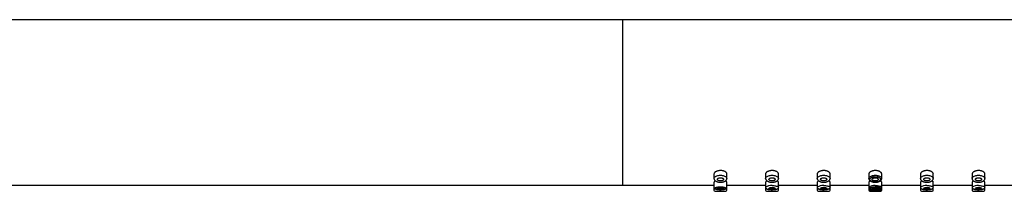
# Model space of a CAD drawing. Extents: x 209 to 962, y 579 to 1312.
# Drawn here: x 586 to 776, y 1260 to 1293 of the extents above; entities that cross this region are included whole.
import ezdxf

# ---------------------------------------------------------------- set-up
doc = ezdxf.new("R2010")
doc.units = 0
doc.header["$LTSCALE"] = 10
doc.layers.get('0').update_dxf_attribs({"color": 2, "linetype": 'CONTINUOUS'})

msp = doc.modelspace()

# ---------------------------------------------------------------- linework, layer by layer
for p, q in [((702.39, 1292.97), (374.39, 1292.97)), ((962.39, 1292.97), (702.39, 1292.97)), ((702.39, 1292.97), (702.39, 1260.97)), ((720.14, 1263.11), (720.14, 1262.25)), ((722.64, 1262.25), (722.64, 1263.11)), ((730.14, 1263.11), (730.14, 1262.25)), ((732.64, 1262.25), (732.64, 1263.11)), ((740.14, 1263.11), (740.14, 1262.25)), ((742.64, 1262.25), (742.64, 1263.11)), ((750.14, 1263.11), (750.14, 1262.25)), ((752.64, 1262.25), (752.64, 1263.11)), ((760.14, 1263.11), (760.14, 1262.25)), ((762.64, 1262.25), (762.64, 1263.11)), ((770.14, 1263.11), (770.14, 1262.25)), ((772.64, 1262.25), (772.64, 1263.11)), ((720.14, 1261.52), (720.14, 1260.55)), ((722.64, 1260.55), (722.64, 1261.52)), ((730.14, 1261.52), (730.14, 1260.55)), ((732.64, 1260.55), (732.64, 1261.52)), ((740.14, 1261.52), (740.14, 1260.55)), ((742.64, 1260.55), (742.64, 1261.52)), ((750.14, 1261.52), (750.14, 1260.55)), ((752.64, 1260.55), (752.64, 1261.52)), ((760.14, 1261.52), (760.14, 1260.55)), ((762.64, 1260.55), (762.64, 1261.52)), ((770.14, 1261.52), (770.14, 1260.55)), ((772.64, 1260.55), (772.64, 1261.52)), ((374.39, 1260.97), (702.39, 1260.97)), ((702.39, 1260.97), (720.14, 1260.97)), ((720.14, 1260.55), (720.14, 1259.97)), ((720.34, 1259.77), (721.39, 1259.77)), ((721.39, 1259.77), (722.44, 1259.77)), ((722.64, 1260.97), (730.14, 1260.97)), ((722.64, 1259.97), (722.64, 1260.55)), ((730.14, 1260.55), (730.14, 1259.97)), ((730.34, 1259.77), (731.39, 1259.77)), ((731.39, 1259.77), (732.44, 1259.77)), ((732.64, 1260.97), (740.14, 1260.97)), ((732.64, 1259.97), (732.64, 1260.55)), ((740.14, 1260.55), (740.14, 1259.97)), ((740.34, 1259.77), (741.39, 1259.77)), ((741.39, 1259.77), (742.44, 1259.77)), ((742.64, 1260.97), (750.14, 1260.97)), ((742.64, 1259.97), (742.64, 1260.55)), ((750.14, 1260.55), (750.14, 1259.97)), ((750.14, 1259.97), (751.39, 1259.97)), ((750.34, 1259.77), (751.39, 1259.77)), ((751.39, 1259.97), (752.64, 1259.97)), ((751.39, 1259.77), (752.44, 1259.77)), ((752.64, 1260.97), (760.14, 1260.97)), ((752.64, 1259.97), (752.64, 1260.55)), ((760.14, 1260.55), (760.14, 1259.97)), ((760.34, 1259.77), (761.39, 1259.77)), ((761.39, 1259.77), (762.44, 1259.77)), ((762.64, 1260.97), (770.14, 1260.97)), ((762.64, 1259.97), (762.64, 1260.55)), ((770.14, 1260.55), (770.14, 1259.97)), ((770.34, 1259.77), (771.39, 1259.77)), ((771.39, 1259.77), (772.44, 1259.77)), ((772.64, 1260.97), (780.14, 1260.97)), ((772.64, 1259.97), (772.64, 1260.55))]:
    msp.add_line(p, q)
at = {"flags": 128}
for points in [[(720.14, 1262.25), (720.15, 1262.34), (720.19, 1262.42), (720.25, 1262.51), (720.34, 1262.59), (720.45, 1262.66), (720.57, 1262.72), (720.72, 1262.77), (720.87, 1262.82), (721.04, 1262.85), (721.21, 1262.87), (721.39, 1262.87)], [(721.39, 1262.38), (721.52, 1262.37), (721.64, 1262.35), (721.74, 1262.32), (721.84, 1262.28), (721.91, 1262.23), (721.96, 1262.17), (721.99, 1262.11), (721.99, 1262.04), (721.96, 1261.98), (721.91, 1261.93), (721.84, 1261.87), (721.74, 1261.83), (721.64, 1261.8), (721.52, 1261.78), (721.39, 1261.78), (721.27, 1261.78), (721.15, 1261.8), (721.04, 1261.83), (720.95, 1261.87), (720.87, 1261.93), (720.82, 1261.98), (720.8, 1262.04), (720.8, 1262.11), (720.82, 1262.17), (720.87, 1262.23), (720.95, 1262.28), (721.04, 1262.32), (721.15, 1262.35), (721.27, 1262.37), (721.39, 1262.38)], [(721.39, 1262.87), (721.57, 1262.87), (721.74, 1262.85), (721.91, 1262.82), (722.07, 1262.77), (722.21, 1262.72), (722.34, 1262.66), (722.44, 1262.59), (722.53, 1262.51), (722.59, 1262.42), (722.63, 1262.34), (722.64, 1262.25), (722.64, 1262.25)], [(730.14, 1262.25), (730.15, 1262.34), (730.19, 1262.42), (730.25, 1262.51), (730.34, 1262.59), (730.45, 1262.66), (730.57, 1262.72), (730.72, 1262.77), (730.87, 1262.82), (731.04, 1262.85), (731.21, 1262.87), (731.39, 1262.87)], [(731.39, 1262.38), (731.52, 1262.37), (731.64, 1262.35), (731.74, 1262.32), (731.84, 1262.28), (731.91, 1262.23), (731.96, 1262.17), (731.99, 1262.11), (731.99, 1262.04), (731.96, 1261.98), (731.91, 1261.93), (731.84, 1261.87), (731.74, 1261.83), (731.64, 1261.8), (731.52, 1261.78), (731.39, 1261.78), (731.27, 1261.78), (731.15, 1261.8), (731.04, 1261.83), (730.95, 1261.87), (730.87, 1261.93), (730.82, 1261.98), (730.8, 1262.04), (730.8, 1262.11), (730.82, 1262.17), (730.87, 1262.23), (730.95, 1262.28), (731.04, 1262.32), (731.15, 1262.35), (731.27, 1262.37), (731.39, 1262.38)], [(731.39, 1262.87), (731.57, 1262.87), (731.74, 1262.85), (731.91, 1262.82), (732.07, 1262.77), (732.21, 1262.72), (732.34, 1262.66), (732.44, 1262.59), (732.53, 1262.51), (732.59, 1262.42), (732.63, 1262.34), (732.64, 1262.25), (732.64, 1262.25)], [(740.14, 1262.25), (740.15, 1262.34), (740.19, 1262.42), (740.25, 1262.51), (740.34, 1262.59), (740.45, 1262.66), (740.57, 1262.72), (740.72, 1262.77), (740.87, 1262.82), (741.04, 1262.85), (741.21, 1262.87), (741.39, 1262.87)], [(741.39, 1262.38), (741.52, 1262.37), (741.64, 1262.35), (741.74, 1262.32), (741.84, 1262.28), (741.91, 1262.23), (741.96, 1262.17), (741.99, 1262.11), (741.99, 1262.04), (741.96, 1261.98), (741.91, 1261.93), (741.84, 1261.87), (741.74, 1261.83), (741.64, 1261.8), (741.52, 1261.78), (741.39, 1261.78), (741.27, 1261.78), (741.15, 1261.8), (741.04, 1261.83), (740.95, 1261.87), (740.87, 1261.93), (740.82, 1261.98), (740.8, 1262.04), (740.8, 1262.11), (740.82, 1262.17), (740.87, 1262.23), (740.95, 1262.28), (741.04, 1262.32), (741.15, 1262.35), (741.27, 1262.37), (741.39, 1262.38)], [(741.39, 1262.87), (741.57, 1262.87), (741.74, 1262.85), (741.91, 1262.82), (742.07, 1262.77), (742.21, 1262.72), (742.34, 1262.66), (742.44, 1262.59), (742.53, 1262.51), (742.59, 1262.42), (742.63, 1262.34), (742.64, 1262.25), (742.64, 1262.25)], [(750.14, 1262.25), (750.15, 1262.34), (750.19, 1262.42), (750.25, 1262.51), (750.34, 1262.59), (750.45, 1262.66), (750.57, 1262.72), (750.72, 1262.77), (750.87, 1262.82), (751.04, 1262.85), (751.21, 1262.87), (751.39, 1262.87)], [(751.39, 1262.6), (751.56, 1262.59), (751.72, 1262.57), (751.87, 1262.54), (752.01, 1262.5), (752.13, 1262.45), (752.24, 1262.38), (752.33, 1262.31), (752.39, 1262.24), (752.43, 1262.16), (752.44, 1262.08), (752.43, 1261.99), (752.39, 1261.91), (752.33, 1261.84), (752.24, 1261.77), (752.13, 1261.7), (752.01, 1261.65), (751.87, 1261.61), (751.72, 1261.58), (751.56, 1261.56), (751.39, 1261.55), (751.23, 1261.56), (751.07, 1261.58), (750.92, 1261.61), (750.77, 1261.65), (750.65, 1261.7), (750.54, 1261.77), (750.46, 1261.84), (750.39, 1261.91), (750.35, 1261.99), (750.34, 1262.08), (750.35, 1262.16), (750.39, 1262.24), (750.46, 1262.31), (750.54, 1262.38), (750.65, 1262.45), (750.77, 1262.5), (750.92, 1262.54), (751.07, 1262.57), (751.23, 1262.59), (751.39, 1262.6)], [(751.39, 1262.38), (751.52, 1262.37), (751.64, 1262.35), (751.74, 1262.32), (751.84, 1262.28), (751.91, 1262.23), (751.96, 1262.17), (751.99, 1262.11), (751.99, 1262.04), (751.96, 1261.98), (751.91, 1261.93), (751.84, 1261.87), (751.74, 1261.83), (751.64, 1261.8), (751.52, 1261.78), (751.39, 1261.78), (751.27, 1261.78), (751.15, 1261.8), (751.04, 1261.83), (750.95, 1261.87), (750.87, 1261.93), (750.82, 1261.98), (750.8, 1262.04), (750.8, 1262.11), (750.82, 1262.17), (750.87, 1262.23), (750.95, 1262.28), (751.04, 1262.32), (751.15, 1262.35), (751.27, 1262.37), (751.39, 1262.38)], [(751.39, 1262.87), (751.57, 1262.87), (751.74, 1262.85), (751.91, 1262.82), (752.07, 1262.77), (752.21, 1262.72), (752.34, 1262.66), (752.44, 1262.59), (752.53, 1262.51), (752.59, 1262.42), (752.63, 1262.34), (752.64, 1262.25), (752.64, 1262.25)], [(760.14, 1262.25), (760.15, 1262.34), (760.19, 1262.42), (760.25, 1262.51), (760.34, 1262.59), (760.45, 1262.66), (760.57, 1262.72), (760.72, 1262.77), (760.87, 1262.82), (761.04, 1262.85), (761.21, 1262.87), (761.39, 1262.87)], [(761.39, 1262.38), (761.52, 1262.37), (761.64, 1262.35), (761.74, 1262.32), (761.84, 1262.28), (761.91, 1262.23), (761.96, 1262.17), (761.99, 1262.11), (761.99, 1262.04), (761.96, 1261.98), (761.91, 1261.93), (761.84, 1261.87), (761.74, 1261.83), (761.64, 1261.8), (761.52, 1261.78), (761.39, 1261.78), (761.27, 1261.78), (761.15, 1261.8), (761.04, 1261.83), (760.95, 1261.87), (760.87, 1261.93), (760.82, 1261.98), (760.8, 1262.04), (760.8, 1262.11), (760.82, 1262.17), (760.87, 1262.23), (760.95, 1262.28), (761.04, 1262.32), (761.15, 1262.35), (761.27, 1262.37), (761.39, 1262.38)], [(761.39, 1262.87), (761.57, 1262.87), (761.74, 1262.85), (761.91, 1262.82), (762.07, 1262.77), (762.21, 1262.72), (762.34, 1262.66), (762.44, 1262.59), (762.53, 1262.51), (762.59, 1262.42), (762.63, 1262.34), (762.64, 1262.25), (762.64, 1262.25)], [(770.14, 1262.25), (770.15, 1262.34), (770.19, 1262.42), (770.25, 1262.51), (770.34, 1262.59), (770.45, 1262.66), (770.57, 1262.72), (770.72, 1262.77), (770.87, 1262.82), (771.04, 1262.85), (771.21, 1262.87), (771.39, 1262.87)], [(771.39, 1262.38), (771.52, 1262.37), (771.64, 1262.35), (771.74, 1262.32), (771.84, 1262.28), (771.91, 1262.23), (771.96, 1262.17), (771.99, 1262.11), (771.99, 1262.04), (771.96, 1261.98), (771.91, 1261.93), (771.84, 1261.87), (771.74, 1261.83), (771.64, 1261.8), (771.52, 1261.78), (771.39, 1261.78), (771.27, 1261.78), (771.15, 1261.8), (771.04, 1261.83), (770.95, 1261.87), (770.87, 1261.93), (770.82, 1261.98), (770.8, 1262.04), (770.8, 1262.11), (770.82, 1262.17), (770.87, 1262.23), (770.95, 1262.28), (771.04, 1262.32), (771.15, 1262.35), (771.27, 1262.37), (771.39, 1262.38)], [(771.39, 1262.87), (771.57, 1262.87), (771.74, 1262.85), (771.91, 1262.82), (772.07, 1262.77), (772.21, 1262.72), (772.34, 1262.66), (772.44, 1262.59), (772.53, 1262.51), (772.59, 1262.42), (772.63, 1262.34), (772.64, 1262.25), (772.64, 1262.25)], [(721.39, 1260.63), (721.56, 1260.63), (721.72, 1260.62), (721.87, 1260.6), (722.01, 1260.58), (722.13, 1260.55), (722.24, 1260.52), (722.33, 1260.48), (722.39, 1260.44), (722.43, 1260.4), (722.44, 1260.36), (722.43, 1260.31), (722.39, 1260.27), (722.33, 1260.23), (722.24, 1260.2), (722.13, 1260.16), (722.01, 1260.14), (721.87, 1260.11), (721.72, 1260.1), (721.56, 1260.09), (721.39, 1260.09), (721.23, 1260.09), (721.07, 1260.1), (720.92, 1260.11), (720.77, 1260.14), (720.65, 1260.16), (720.54, 1260.2), (720.46, 1260.23), (720.39, 1260.27), (720.35, 1260.31), (720.34, 1260.36), (720.35, 1260.4), (720.39, 1260.44), (720.46, 1260.48), (720.54, 1260.52), (720.65, 1260.55), (720.77, 1260.58), (720.92, 1260.6), (721.07, 1260.62), (721.23, 1260.63), (721.39, 1260.63)], [(721.39, 1260.51), (721.52, 1260.51), (721.64, 1260.5), (721.74, 1260.48), (721.84, 1260.46), (721.91, 1260.43), (721.96, 1260.4), (721.99, 1260.37), (721.99, 1260.34), (721.96, 1260.31), (721.91, 1260.28), (721.84, 1260.25), (721.74, 1260.23), (721.64, 1260.22), (721.52, 1260.21), (721.39, 1260.2), (721.27, 1260.21), (721.15, 1260.22), (721.04, 1260.23), (720.95, 1260.25), (720.87, 1260.28), (720.82, 1260.31), (720.8, 1260.34), (720.8, 1260.37), (720.82, 1260.4), (720.87, 1260.43), (720.95, 1260.46), (721.04, 1260.48), (721.15, 1260.5), (721.27, 1260.51), (721.39, 1260.51)], [(731.39, 1260.51), (731.52, 1260.51), (731.64, 1260.5), (731.74, 1260.48), (731.84, 1260.46), (731.91, 1260.43), (731.96, 1260.4), (731.99, 1260.37), (731.99, 1260.34), (731.96, 1260.31), (731.91, 1260.28), (731.84, 1260.25), (731.74, 1260.23), (731.64, 1260.22), (731.52, 1260.21), (731.39, 1260.2), (731.27, 1260.21), (731.15, 1260.22), (731.04, 1260.23), (730.95, 1260.25), (730.87, 1260.28), (730.82, 1260.31), (730.8, 1260.34), (730.8, 1260.37), (730.82, 1260.4), (730.87, 1260.43), (730.95, 1260.46), (731.04, 1260.48), (731.15, 1260.5), (731.27, 1260.51), (731.39, 1260.51)], [(731.39, 1260.87), (731.57, 1260.87), (731.74, 1260.86), (731.91, 1260.84), (732.07, 1260.82), (732.21, 1260.79), (732.34, 1260.76), (732.44, 1260.73), (732.53, 1260.68), (732.59, 1260.64), (732.63, 1260.6), (732.64, 1260.55), (732.64, 1260.55)], [(741.39, 1260.51), (741.52, 1260.51), (741.64, 1260.5), (741.74, 1260.48), (741.84, 1260.46), (741.91, 1260.43), (741.96, 1260.4), (741.99, 1260.37), (741.99, 1260.34), (741.96, 1260.31), (741.91, 1260.28), (741.84, 1260.25), (741.74, 1260.23), (741.64, 1260.22), (741.52, 1260.21), (741.39, 1260.2), (741.27, 1260.21), (741.15, 1260.22), (741.04, 1260.23), (740.95, 1260.25), (740.87, 1260.28), (740.82, 1260.31), (740.8, 1260.34), (740.8, 1260.37), (740.82, 1260.4), (740.87, 1260.43), (740.95, 1260.46), (741.04, 1260.48), (741.15, 1260.5), (741.27, 1260.51), (741.39, 1260.51)], [(741.39, 1260.87), (741.57, 1260.87), (741.74, 1260.86), (741.91, 1260.84), (742.07, 1260.82), (742.21, 1260.79), (742.34, 1260.76), (742.44, 1260.73), (742.53, 1260.68), (742.59, 1260.64), (742.63, 1260.6), (742.64, 1260.55), (742.64, 1260.55)], [(751.39, 1260.63), (751.56, 1260.63), (751.72, 1260.62), (751.87, 1260.6), (752.01, 1260.58), (752.13, 1260.55), (752.24, 1260.52), (752.33, 1260.48), (752.39, 1260.44), (752.43, 1260.4), (752.44, 1260.36), (752.43, 1260.31), (752.39, 1260.27), (752.33, 1260.23), (752.24, 1260.2), (752.13, 1260.16), (752.01, 1260.14), (751.87, 1260.11), (751.72, 1260.1), (751.56, 1260.09), (751.39, 1260.09), (751.23, 1260.09), (751.07, 1260.1), (750.92, 1260.11), (750.77, 1260.14), (750.65, 1260.16), (750.54, 1260.2), (750.46, 1260.23), (750.39, 1260.27), (750.35, 1260.31), (750.34, 1260.36), (750.35, 1260.4), (750.39, 1260.44), (750.46, 1260.48), (750.54, 1260.52), (750.65, 1260.55), (750.77, 1260.58), (750.92, 1260.6), (751.07, 1260.62), (751.23, 1260.63), (751.39, 1260.63)], [(751.39, 1260.51), (751.52, 1260.51), (751.64, 1260.5), (751.74, 1260.48), (751.84, 1260.46), (751.91, 1260.43), (751.96, 1260.4), (751.99, 1260.37), (751.99, 1260.34), (751.96, 1260.31), (751.91, 1260.28), (751.84, 1260.25), (751.74, 1260.23), (751.64, 1260.22), (751.52, 1260.21), (751.39, 1260.2), (751.27, 1260.21), (751.15, 1260.22), (751.04, 1260.23), (750.95, 1260.25), (750.87, 1260.28), (750.82, 1260.31), (750.8, 1260.34), (750.8, 1260.37), (750.82, 1260.4), (750.87, 1260.43), (750.95, 1260.46), (751.04, 1260.48), (751.15, 1260.5), (751.27, 1260.51), (751.39, 1260.51)], [(751.39, 1260.87), (751.57, 1260.87), (751.74, 1260.86), (751.91, 1260.84), (752.07, 1260.82), (752.21, 1260.79), (752.34, 1260.76), (752.44, 1260.73), (752.53, 1260.68), (752.59, 1260.64), (752.63, 1260.6), (752.64, 1260.55), (752.64, 1260.55)], [(761.39, 1260.51), (761.52, 1260.51), (761.64, 1260.5), (761.74, 1260.48), (761.84, 1260.46), (761.91, 1260.43), (761.96, 1260.4), (761.99, 1260.37), (761.99, 1260.34), (761.96, 1260.31), (761.91, 1260.28), (761.84, 1260.25), (761.74, 1260.23), (761.64, 1260.22), (761.52, 1260.21), (761.39, 1260.2), (761.27, 1260.21), (761.15, 1260.22), (761.04, 1260.23), (760.95, 1260.25), (760.87, 1260.28), (760.82, 1260.31), (760.8, 1260.34), (760.8, 1260.37), (760.82, 1260.4), (760.87, 1260.43), (760.95, 1260.46), (761.04, 1260.48), (761.15, 1260.5), (761.27, 1260.51), (761.39, 1260.51)], [(761.39, 1260.87), (761.57, 1260.87), (761.74, 1260.86), (761.91, 1260.84), (762.07, 1260.82), (762.21, 1260.79), (762.34, 1260.76), (762.44, 1260.73), (762.53, 1260.68), (762.59, 1260.64), (762.63, 1260.6), (762.64, 1260.55), (762.64, 1260.55)], [(771.39, 1260.51), (771.52, 1260.51), (771.64, 1260.5), (771.74, 1260.48), (771.84, 1260.46), (771.91, 1260.43), (771.96, 1260.4), (771.99, 1260.37), (771.99, 1260.34), (771.96, 1260.31), (771.91, 1260.28), (771.84, 1260.25), (771.74, 1260.23), (771.64, 1260.22), (771.52, 1260.21), (771.39, 1260.2), (771.27, 1260.21), (771.15, 1260.22), (771.04, 1260.23), (770.95, 1260.25), (770.87, 1260.28), (770.82, 1260.31), (770.8, 1260.34), (770.8, 1260.37), (770.82, 1260.4), (770.87, 1260.43), (770.95, 1260.46), (771.04, 1260.48), (771.15, 1260.5), (771.27, 1260.51), (771.39, 1260.51)], [(771.39, 1260.87), (771.57, 1260.87), (771.74, 1260.86), (771.91, 1260.84), (772.07, 1260.82), (772.21, 1260.79), (772.34, 1260.76), (772.44, 1260.73), (772.53, 1260.68), (772.59, 1260.64), (772.63, 1260.6), (772.64, 1260.55), (772.64, 1260.55)]]:
    msp.add_lwpolyline(points, dxfattribs=at)
for centre, radius, start, end in [((720.34, 1259.97), 0.2, 180, 270), ((722.44, 1259.97), 0.2, 270, 0), ((731.13, 1259.31), 1.58, 80.4294, 128.5142), ((730.34, 1259.97), 0.2, 180, 270), ((732.44, 1259.97), 0.2, 270, 0), ((741.13, 1259.31), 1.58, 80.4287, 128.515), ((740.34, 1259.97), 0.2, 180, 270), ((742.44, 1259.97), 0.2, 270, 0), ((751.13, 1259.31), 1.58, 80.4289, 128.515), ((750.34, 1259.97), 0.2, 180, 270), ((752.44, 1259.97), 0.2, 270, 0), ((761.13, 1259.31), 1.58, 80.4287, 128.515), ((760.34, 1259.97), 0.2, 180, 270), ((762.44, 1259.97), 0.2, 270, 0), ((771.13, 1259.31), 1.58, 80.4287, 128.515), ((770.34, 1259.97), 0.2, 180, 270), ((772.44, 1259.97), 0.2, 270, 0)]:
    msp.add_arc(centre, radius, start, end)
for points, knots in [([(721.39, 1263.78), (721.32, 1263.78), (721.18, 1263.78), (720.98, 1263.74), (720.78, 1263.7), (720.61, 1263.63), (720.46, 1263.55), (720.33, 1263.46), (720.23, 1263.36), (720.17, 1263.25), (720.14, 1263.17), (720.14, 1263.13), (720.15, 1263.11)], [0, 0, 0, 0, 0.107161, 0.21433, 0.321492, 0.428645, 0.53601, 0.643375, 0.750878, 0.858379, 0.965657, 1, 1, 1, 1]), ([(722.64, 1263.11), (722.64, 1263.12), (722.65, 1263.15), (722.63, 1263.22), (722.58, 1263.33), (722.49, 1263.43), (722.37, 1263.53), (722.22, 1263.61), (722.05, 1263.68), (721.86, 1263.73), (721.64, 1263.77), (721.48, 1263.78), (721.39, 1263.78)], [0, 0, 0, 0, 0.003786, 0.110884, 0.217982, 0.325075, 0.432168, 0.539547, 0.646926, 0.754433, 0.861939, 1, 1, 1, 1]), ([(731.39, 1263.78), (731.32, 1263.78), (731.18, 1263.78), (730.98, 1263.74), (730.78, 1263.7), (730.61, 1263.63), (730.46, 1263.55), (730.33, 1263.46), (730.23, 1263.36), (730.17, 1263.25), (730.14, 1263.17), (730.14, 1263.13), (730.15, 1263.11)], [0, 0, 0, 0, 0.107169, 0.214337, 0.321492, 0.428651, 0.536016, 0.643376, 0.750879, 0.858379, 0.965657, 1, 1, 1, 1]), ([(732.64, 1263.11), (732.64, 1263.12), (732.65, 1263.15), (732.63, 1263.22), (732.58, 1263.33), (732.49, 1263.43), (732.37, 1263.53), (732.22, 1263.61), (732.05, 1263.68), (731.86, 1263.73), (731.64, 1263.77), (731.48, 1263.78), (731.39, 1263.78)], [0, 0, 0, 0, 0.003786, 0.110885, 0.217985, 0.325078, 0.432172, 0.539546, 0.646925, 0.754432, 0.861946, 1, 1, 1, 1]), ([(741.39, 1263.78), (741.32, 1263.78), (741.18, 1263.78), (740.98, 1263.74), (740.78, 1263.7), (740.61, 1263.63), (740.46, 1263.55), (740.33, 1263.46), (740.23, 1263.36), (740.17, 1263.25), (740.14, 1263.17), (740.14, 1263.13), (740.15, 1263.11)], [0, 0, 0, 0, 0.107168, 0.214336, 0.321491, 0.42865, 0.536015, 0.643379, 0.750878, 0.858378, 0.965657, 1, 1, 1, 1]), ([(742.64, 1263.11), (742.64, 1263.12), (742.65, 1263.15), (742.63, 1263.22), (742.58, 1263.33), (742.49, 1263.43), (742.37, 1263.53), (742.22, 1263.61), (742.05, 1263.68), (741.86, 1263.73), (741.64, 1263.77), (741.48, 1263.78), (741.39, 1263.78)], [0, 0, 0, 0, 0.003786, 0.110885, 0.217984, 0.325077, 0.432171, 0.53955, 0.646924, 0.754439, 0.861946, 1, 1, 1, 1]), ([(751.39, 1263.78), (751.32, 1263.78), (751.18, 1263.78), (750.98, 1263.74), (750.78, 1263.7), (750.61, 1263.63), (750.46, 1263.55), (750.33, 1263.46), (750.23, 1263.36), (750.17, 1263.25), (750.14, 1263.17), (750.14, 1263.13), (750.15, 1263.11)], [0, 0, 0, 0, 0.107161, 0.21433, 0.321492, 0.428645, 0.53601, 0.643375, 0.750878, 0.858379, 0.965657, 1, 1, 1, 1]), ([(752.64, 1263.11), (752.64, 1263.12), (752.65, 1263.15), (752.63, 1263.22), (752.58, 1263.33), (752.49, 1263.43), (752.37, 1263.53), (752.22, 1263.61), (752.05, 1263.68), (751.86, 1263.73), (751.64, 1263.77), (751.48, 1263.78), (751.39, 1263.78)], [0, 0, 0, 0, 0.003786, 0.110884, 0.217982, 0.325075, 0.432168, 0.539547, 0.646926, 0.754433, 0.861939, 1, 1, 1, 1]), ([(761.39, 1263.78), (761.32, 1263.78), (761.18, 1263.78), (760.98, 1263.74), (760.78, 1263.7), (760.61, 1263.63), (760.46, 1263.55), (760.33, 1263.46), (760.23, 1263.36), (760.17, 1263.25), (760.14, 1263.17), (760.14, 1263.13), (760.15, 1263.11)], [0, 0, 0, 0, 0.107169, 0.214337, 0.321492, 0.428651, 0.536016, 0.643376, 0.750879, 0.858379, 0.965657, 1, 1, 1, 1]), ([(762.64, 1263.11), (762.64, 1263.12), (762.65, 1263.15), (762.63, 1263.22), (762.58, 1263.33), (762.49, 1263.43), (762.37, 1263.53), (762.22, 1263.61), (762.05, 1263.68), (761.86, 1263.73), (761.64, 1263.77), (761.48, 1263.78), (761.39, 1263.78)], [0, 0, 0, 0, 0.003786, 0.110885, 0.217986, 0.325078, 0.432172, 0.539546, 0.646925, 0.754439, 0.861946, 1, 1, 1, 1]), ([(771.39, 1263.78), (771.32, 1263.78), (771.18, 1263.78), (770.98, 1263.74), (770.78, 1263.7), (770.61, 1263.63), (770.46, 1263.55), (770.33, 1263.46), (770.23, 1263.36), (770.17, 1263.25), (770.14, 1263.17), (770.14, 1263.13), (770.15, 1263.11)], [0, 0, 0, 0, 0.107168, 0.214336, 0.321491, 0.42865, 0.536015, 0.643379, 0.750878, 0.858379, 0.965657, 1, 1, 1, 1]), ([(772.64, 1263.11), (772.64, 1263.12), (772.65, 1263.15), (772.63, 1263.22), (772.58, 1263.33), (772.49, 1263.43), (772.37, 1263.53), (772.22, 1263.61), (772.05, 1263.68), (771.86, 1263.73), (771.64, 1263.77), (771.48, 1263.78), (771.39, 1263.78)], [0, 0, 0, 0, 0.003786, 0.110885, 0.217984, 0.325077, 0.432171, 0.53955, 0.646924, 0.754439, 0.861946, 1, 1, 1, 1]), ([(720.14, 1262.25), (720.14, 1262.22), (720.15, 1262.16), (720.18, 1262.06), (720.23, 1261.97), (720.29, 1261.88), (720.38, 1261.81), (720.49, 1261.73), (720.62, 1261.67), (720.76, 1261.62), (720.91, 1261.57), (721.07, 1261.54), (721.23, 1261.53), (721.4, 1261.52), (721.56, 1261.53), (721.73, 1261.55), (721.88, 1261.58), (722.03, 1261.62), (722.17, 1261.67), (722.3, 1261.74), (722.41, 1261.81), (722.5, 1261.9), (722.57, 1261.99), (722.62, 1262.08), (722.64, 1262.17), (722.64, 1262.22), (722.64, 1262.24)], [0, 0, 0, 0, 0.032716, 0.070404, 0.108574, 0.148293, 0.190152, 0.233987, 0.27895, 0.324073, 0.368919, 0.413455, 0.45775, 0.501916, 0.546055, 0.590262, 0.63464, 0.679309, 0.724411, 0.770065, 0.81629, 0.862628, 0.902283, 0.939995, 0.976424, 1, 1, 1, 1]), ([(720.46, 1261.75), (720.46, 1261.75), (720.41, 1261.74), (720.33, 1261.7), (720.23, 1261.65), (720.17, 1261.59), (720.14, 1261.55), (720.14, 1261.52), (720.15, 1261.52)], [0, 0, 0, 0, 0.007128, 0.236875, 0.466916, 0.696951, 0.926511, 1, 1, 1, 1]), ([(722.64, 1261.52), (722.64, 1261.52), (722.65, 1261.53), (722.63, 1261.57), (722.58, 1261.63), (722.49, 1261.69), (722.4, 1261.73), (722.33, 1261.75), (722.32, 1261.75)], [0, 0, 0, 0, 0.008117, 0.23773, 0.467344, 0.696944, 0.926547, 1, 1, 1, 1]), ([(730.14, 1262.25), (730.14, 1262.22), (730.15, 1262.16), (730.18, 1262.06), (730.23, 1261.97), (730.29, 1261.88), (730.38, 1261.81), (730.49, 1261.73), (730.62, 1261.67), (730.76, 1261.62), (730.91, 1261.57), (731.07, 1261.54), (731.23, 1261.53), (731.4, 1261.52), (731.56, 1261.53), (731.73, 1261.55), (731.88, 1261.58), (732.03, 1261.62), (732.17, 1261.67), (732.3, 1261.74), (732.41, 1261.81), (732.5, 1261.9), (732.57, 1261.99), (732.62, 1262.08), (732.64, 1262.17), (732.64, 1262.22), (732.64, 1262.24)], [0, 0, 0, 0, 0.032716, 0.070403, 0.108574, 0.148292, 0.19015, 0.233985, 0.278951, 0.324075, 0.368921, 0.413456, 0.457752, 0.501913, 0.546052, 0.590263, 0.634638, 0.67931, 0.724412, 0.770066, 0.816291, 0.862627, 0.902284, 0.939994, 0.976424, 1, 1, 1, 1]), ([(730.46, 1261.75), (730.46, 1261.75), (730.41, 1261.74), (730.33, 1261.7), (730.23, 1261.65), (730.17, 1261.59), (730.14, 1261.55), (730.14, 1261.52), (730.15, 1261.52)], [0, 0, 0, 0, 0.00714, 0.236876, 0.466917, 0.696952, 0.926511, 1, 1, 1, 1]), ([(732.64, 1261.52), (732.64, 1261.52), (732.65, 1261.53), (732.63, 1261.57), (732.58, 1261.63), (732.49, 1261.69), (732.4, 1261.73), (732.33, 1261.75), (732.32, 1261.75)], [0, 0, 0, 0, 0.008118, 0.237733, 0.467352, 0.696953, 0.926558, 1, 1, 1, 1]), ([(740.14, 1262.25), (740.14, 1262.22), (740.15, 1262.16), (740.18, 1262.06), (740.23, 1261.97), (740.29, 1261.88), (740.38, 1261.81), (740.49, 1261.73), (740.62, 1261.67), (740.76, 1261.62), (740.91, 1261.57), (741.07, 1261.54), (741.23, 1261.53), (741.4, 1261.52), (741.56, 1261.53), (741.73, 1261.55), (741.88, 1261.58), (742.03, 1261.62), (742.17, 1261.67), (742.3, 1261.74), (742.41, 1261.81), (742.5, 1261.9), (742.57, 1261.99), (742.62, 1262.08), (742.64, 1262.17), (742.64, 1262.22), (742.64, 1262.24)], [0, 0, 0, 0, 0.032716, 0.070404, 0.108574, 0.148293, 0.190152, 0.233987, 0.278952, 0.324073, 0.368922, 0.413454, 0.45775, 0.501915, 0.546054, 0.590261, 0.634639, 0.679312, 0.724411, 0.770065, 0.816292, 0.862628, 0.902283, 0.939995, 0.976424, 1, 1, 1, 1]), ([(740.46, 1261.75), (740.46, 1261.75), (740.41, 1261.74), (740.33, 1261.7), (740.23, 1261.65), (740.17, 1261.59), (740.14, 1261.55), (740.14, 1261.52), (740.15, 1261.52)], [0, 0, 0, 0, 0.007129, 0.236876, 0.46691, 0.696947, 0.92651, 1, 1, 1, 1]), ([(742.64, 1261.52), (742.64, 1261.52), (742.65, 1261.53), (742.63, 1261.57), (742.58, 1261.63), (742.49, 1261.69), (742.4, 1261.73), (742.33, 1261.75), (742.32, 1261.75)], [0, 0, 0, 0, 0.008117, 0.23773, 0.467344, 0.696944, 0.926547, 1, 1, 1, 1]), ([(750.14, 1262.25), (750.14, 1262.22), (750.15, 1262.16), (750.18, 1262.06), (750.23, 1261.97), (750.29, 1261.88), (750.38, 1261.81), (750.49, 1261.73), (750.62, 1261.67), (750.76, 1261.62), (750.91, 1261.57), (751.07, 1261.54), (751.23, 1261.53), (751.4, 1261.52), (751.56, 1261.53), (751.73, 1261.55), (751.88, 1261.58), (752.03, 1261.62), (752.17, 1261.67), (752.3, 1261.74), (752.41, 1261.81), (752.5, 1261.9), (752.57, 1261.99), (752.62, 1262.08), (752.64, 1262.17), (752.64, 1262.22), (752.64, 1262.24)], [0, 0, 0, 0, 0.032716, 0.070404, 0.108574, 0.148291, 0.190152, 0.233987, 0.27895, 0.324074, 0.368919, 0.413455, 0.457751, 0.501916, 0.546055, 0.590262, 0.63464, 0.67931, 0.724411, 0.770065, 0.816291, 0.862627, 0.902283, 0.939995, 0.976424, 1, 1, 1, 1]), ([(750.46, 1261.75), (750.46, 1261.75), (750.41, 1261.74), (750.33, 1261.7), (750.23, 1261.65), (750.17, 1261.59), (750.14, 1261.55), (750.14, 1261.52), (750.15, 1261.52)], [0, 0, 0, 0, 0.007128, 0.236875, 0.466916, 0.696951, 0.926511, 1, 1, 1, 1]), ([(752.64, 1261.52), (752.64, 1261.52), (752.65, 1261.53), (752.63, 1261.57), (752.58, 1261.63), (752.49, 1261.69), (752.4, 1261.73), (752.33, 1261.75), (752.32, 1261.75)], [0, 0, 0, 0, 0.008117, 0.23773, 0.467344, 0.696944, 0.926547, 1, 1, 1, 1]), ([(760.14, 1262.25), (760.14, 1262.22), (760.15, 1262.16), (760.18, 1262.06), (760.23, 1261.97), (760.29, 1261.88), (760.38, 1261.81), (760.49, 1261.73), (760.62, 1261.67), (760.76, 1261.62), (760.91, 1261.57), (761.07, 1261.54), (761.23, 1261.53), (761.4, 1261.52), (761.56, 1261.53), (761.73, 1261.55), (761.88, 1261.58), (762.03, 1261.62), (762.17, 1261.67), (762.3, 1261.74), (762.41, 1261.81), (762.5, 1261.9), (762.57, 1261.99), (762.62, 1262.08), (762.64, 1262.17), (762.64, 1262.22), (762.64, 1262.24)], [0, 0, 0, 0, 0.0327161, 0.070403, 0.1085731, 0.148292, 0.1901508, 0.2339858, 0.2789517, 0.3240755, 0.368921, 0.4134567, 0.4577522, 0.5019139, 0.5460527, 0.5902638, 0.634638, 0.6793108, 0.7244125, 0.7700636, 0.8162915, 0.8626272, 0.9022837, 0.9399944, 0.9764244, 1, 1, 1, 1]), ([(760.46, 1261.75), (760.46, 1261.75), (760.41, 1261.74), (760.33, 1261.7), (760.23, 1261.65), (760.17, 1261.59), (760.14, 1261.55), (760.14, 1261.52), (760.15, 1261.52)], [0, 0, 0, 0, 0.00714, 0.236876, 0.466917, 0.696952, 0.926511, 1, 1, 1, 1]), ([(762.64, 1261.52), (762.64, 1261.52), (762.65, 1261.53), (762.63, 1261.57), (762.58, 1261.63), (762.49, 1261.69), (762.4, 1261.73), (762.33, 1261.75), (762.32, 1261.75)], [0, 0, 0, 0, 0.0081182, 0.2377299, 0.4673465, 0.6969455, 0.9265474, 1, 1, 1, 1]), ([(770.14, 1262.25), (770.14, 1262.22), (770.15, 1262.16), (770.18, 1262.06), (770.23, 1261.97), (770.29, 1261.88), (770.38, 1261.81), (770.49, 1261.73), (770.62, 1261.67), (770.76, 1261.62), (770.91, 1261.57), (771.07, 1261.54), (771.23, 1261.53), (771.4, 1261.52), (771.56, 1261.53), (771.73, 1261.55), (771.88, 1261.58), (772.03, 1261.62), (772.17, 1261.67), (772.3, 1261.74), (772.41, 1261.81), (772.5, 1261.9), (772.57, 1261.99), (772.62, 1262.08), (772.64, 1262.17), (772.64, 1262.22), (772.64, 1262.24)], [0, 0, 0, 0, 0.032716, 0.070404, 0.108574, 0.148293, 0.190152, 0.233987, 0.278953, 0.324073, 0.368922, 0.413454, 0.45775, 0.501915, 0.546054, 0.590261, 0.634639, 0.679309, 0.72441, 0.770065, 0.816292, 0.862628, 0.902283, 0.939995, 0.976424, 1, 1, 1, 1]), ([(770.46, 1261.75), (770.46, 1261.75), (770.41, 1261.74), (770.33, 1261.7), (770.23, 1261.65), (770.17, 1261.59), (770.14, 1261.55), (770.14, 1261.52), (770.15, 1261.52)], [0, 0, 0, 0, 0.007129, 0.236876, 0.466911, 0.696947, 0.926511, 1, 1, 1, 1]), ([(772.64, 1261.52), (772.64, 1261.52), (772.65, 1261.53), (772.63, 1261.57), (772.58, 1261.63), (772.49, 1261.69), (772.4, 1261.73), (772.33, 1261.75), (772.32, 1261.75)], [0, 0, 0, 0, 0.008117, 0.23773, 0.467344, 0.696944, 0.926547, 1, 1, 1, 1]), ([(720.14, 1260.55), (720.14, 1260.55), (720.14, 1260.52), (720.15, 1260.46), (720.19, 1260.39), (720.23, 1260.34), (720.29, 1260.29), (720.37, 1260.24), (720.47, 1260.2), (720.59, 1260.16), (720.73, 1260.13), (720.88, 1260.11), (721.03, 1260.09), (721.19, 1260.08), (721.35, 1260.08), (721.51, 1260.08), (721.67, 1260.09), (721.82, 1260.1), (721.97, 1260.12), (722.1, 1260.14), (722.23, 1260.18), (722.35, 1260.21), (722.44, 1260.26), (722.52, 1260.31), (722.58, 1260.37), (722.62, 1260.43), (722.64, 1260.49), (722.64, 1260.53), (722.64, 1260.55)], [0, 0, 0, 0, 0.00609, 0.035472, 0.063956, 0.093585, 0.126872, 0.166875, 0.214865, 0.26386, 0.31057, 0.355853, 0.400346, 0.444405, 0.488231, 0.531968, 0.57573, 0.6196, 0.663719, 0.708279, 0.753584, 0.800182, 0.849109, 0.890992, 0.924367, 0.954334, 0.982779, 1, 1, 1, 1]), ([(730.14, 1260.55), (730.14, 1260.55), (730.14, 1260.52), (730.15, 1260.46), (730.19, 1260.39), (730.23, 1260.34), (730.29, 1260.29), (730.37, 1260.24), (730.47, 1260.2), (730.59, 1260.16), (730.73, 1260.13), (730.88, 1260.11), (731.03, 1260.09), (731.19, 1260.08), (731.35, 1260.08), (731.51, 1260.08), (731.67, 1260.09), (731.82, 1260.1), (731.97, 1260.12), (732.1, 1260.14), (732.23, 1260.18), (732.35, 1260.21), (732.44, 1260.26), (732.52, 1260.31), (732.58, 1260.37), (732.62, 1260.43), (732.64, 1260.49), (732.64, 1260.53), (732.64, 1260.55)], [0, 0, 0, 0, 0.00609, 0.035471, 0.063956, 0.093584, 0.126872, 0.166874, 0.214863, 0.263861, 0.310568, 0.355851, 0.400348, 0.444403, 0.488229, 0.53197, 0.575728, 0.619602, 0.663721, 0.708277, 0.753583, 0.800183, 0.849108, 0.890991, 0.924367, 0.954333, 0.982779, 1, 1, 1, 1]), ([(740.14, 1260.55), (740.14, 1260.55), (740.14, 1260.52), (740.15, 1260.46), (740.19, 1260.39), (740.23, 1260.34), (740.29, 1260.29), (740.37, 1260.24), (740.47, 1260.2), (740.59, 1260.16), (740.73, 1260.13), (740.88, 1260.11), (741.03, 1260.09), (741.19, 1260.08), (741.35, 1260.08), (741.51, 1260.08), (741.67, 1260.09), (741.82, 1260.1), (741.97, 1260.12), (742.1, 1260.14), (742.23, 1260.18), (742.35, 1260.21), (742.44, 1260.26), (742.52, 1260.31), (742.58, 1260.37), (742.62, 1260.43), (742.64, 1260.49), (742.64, 1260.53), (742.64, 1260.55)], [0, 0, 0, 0, 0.00609, 0.035472, 0.063956, 0.093585, 0.126872, 0.166875, 0.214865, 0.263863, 0.31057, 0.355852, 0.400346, 0.444405, 0.488231, 0.531971, 0.57573, 0.619599, 0.663718, 0.708278, 0.753584, 0.800181, 0.849108, 0.890991, 0.924366, 0.954333, 0.982779, 1, 1, 1, 1]), ([(750.14, 1260.55), (750.14, 1260.55), (750.14, 1260.52), (750.15, 1260.46), (750.19, 1260.39), (750.23, 1260.34), (750.29, 1260.29), (750.37, 1260.24), (750.47, 1260.2), (750.59, 1260.16), (750.73, 1260.13), (750.88, 1260.11), (751.03, 1260.09), (751.19, 1260.08), (751.35, 1260.08), (751.51, 1260.08), (751.67, 1260.09), (751.82, 1260.1), (751.97, 1260.12), (752.1, 1260.14), (752.23, 1260.18), (752.35, 1260.21), (752.44, 1260.26), (752.52, 1260.31), (752.58, 1260.37), (752.62, 1260.43), (752.64, 1260.49), (752.64, 1260.53), (752.64, 1260.55)], [0, 0, 0, 0, 0.00609, 0.035471, 0.063956, 0.093585, 0.126872, 0.166876, 0.214865, 0.26386, 0.31057, 0.355853, 0.400347, 0.444406, 0.488232, 0.531968, 0.575731, 0.6196, 0.663719, 0.708279, 0.753584, 0.800182, 0.849109, 0.890992, 0.924367, 0.954334, 0.982779, 1, 1, 1, 1]), ([(760.14, 1260.55), (760.14, 1260.55), (760.14, 1260.52), (760.15, 1260.46), (760.19, 1260.39), (760.23, 1260.34), (760.29, 1260.29), (760.37, 1260.24), (760.47, 1260.2), (760.59, 1260.16), (760.73, 1260.13), (760.88, 1260.11), (761.03, 1260.09), (761.19, 1260.08), (761.35, 1260.08), (761.51, 1260.08), (761.67, 1260.09), (761.82, 1260.1), (761.97, 1260.12), (762.1, 1260.14), (762.23, 1260.18), (762.35, 1260.21), (762.44, 1260.26), (762.52, 1260.31), (762.58, 1260.37), (762.62, 1260.43), (762.64, 1260.49), (762.64, 1260.53), (762.64, 1260.55)], [0, 0, 0, 0, 0.0060899, 0.0354712, 0.063956, 0.0935835, 0.1268703, 0.1668738, 0.2148635, 0.2638614, 0.3105684, 0.3558513, 0.4003482, 0.4444033, 0.4882293, 0.53197, 0.5757285, 0.619602, 0.6637209, 0.7082776, 0.7535827, 0.800183, 0.849108, 0.8909905, 0.9243673, 0.9543329, 0.9827792, 1, 1, 1, 1]), ([(770.14, 1260.55), (770.14, 1260.55), (770.14, 1260.52), (770.15, 1260.46), (770.19, 1260.39), (770.23, 1260.34), (770.29, 1260.29), (770.37, 1260.24), (770.47, 1260.2), (770.59, 1260.16), (770.73, 1260.13), (770.88, 1260.11), (771.03, 1260.09), (771.19, 1260.08), (771.35, 1260.08), (771.51, 1260.08), (771.67, 1260.09), (771.82, 1260.1), (771.97, 1260.12), (772.1, 1260.14), (772.23, 1260.18), (772.35, 1260.21), (772.44, 1260.26), (772.52, 1260.31), (772.58, 1260.37), (772.62, 1260.43), (772.64, 1260.49), (772.64, 1260.53), (772.64, 1260.55)], [0, 0, 0, 0, 0.0060902, 0.035472, 0.0639556, 0.0935847, 0.1268715, 0.1668749, 0.2148646, 0.2638597, 0.3105698, 0.3558527, 0.4003459, 0.4444048, 0.4882308, 0.5319674, 0.57573, 0.6195996, 0.6637184, 0.7082784, 0.7535836, 0.8001811, 0.8491085, 0.890991, 0.924366, 0.9543329, 0.9827792, 1, 1, 1, 1])]:
    msp.add_open_spline(points, degree=3, knots=knots)

doc.saveas('drawing.dxf')
